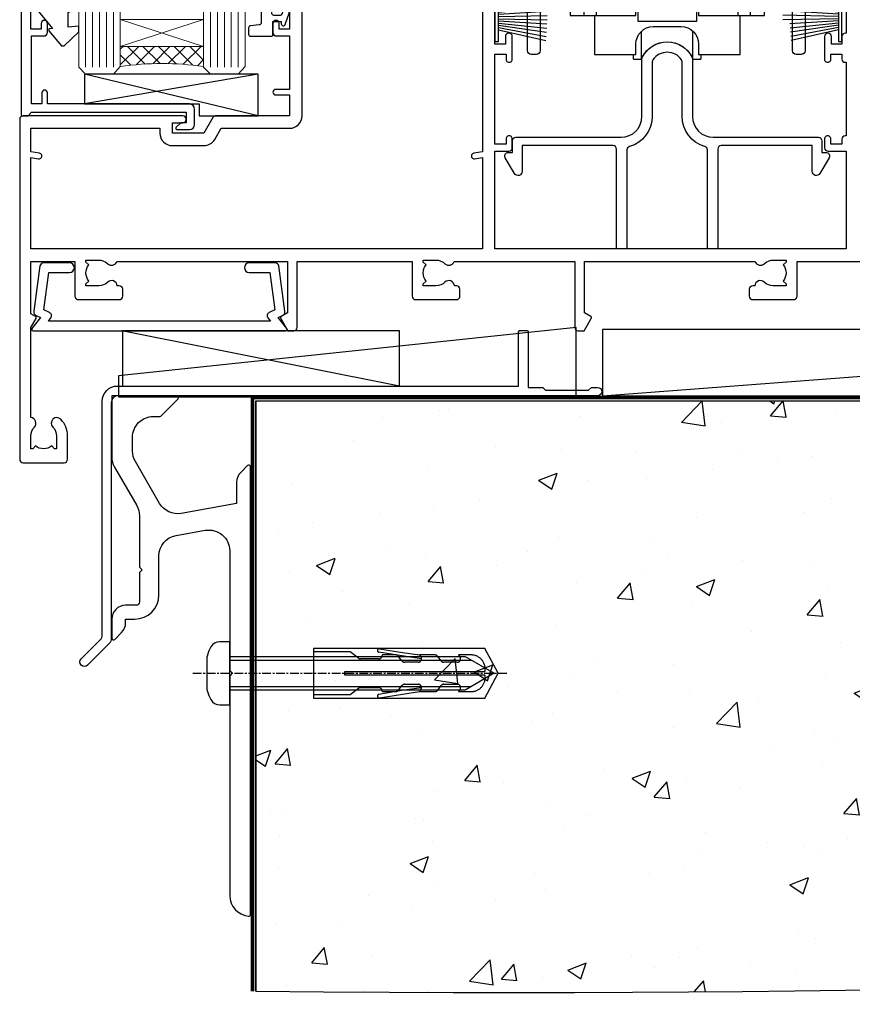
# Model space of a CAD drawing. Units: millimetres. Extents: x 1409 to 10966, y 49 to 2194.
# Drawn here: x 8759 to 8879, y 380 to 522 of the extents above; entities that cross this region are included whole.
import ezdxf

# ---------------------------------------------------------------- set-up
doc = ezdxf.new("R2010")
doc.units = ezdxf.units.MM
doc.linetypes.add('CENTERLINE', pattern=[2, 1.25, -0.25, 0.25, -0.25])
doc.linetypes.add('Dashed', pattern=[564.4444465637206, 282.2222232818604, -282.2222232818602])
doc.layers.add('Aluminium Systems Ltd Joinery Detail', color=7, linetype='Continuous')

# ---------------------------------------------------------------- blocks, each defined once
blk = doc.blocks.new('190 Concrete Sill DF')
at = {"layer": 'Aluminium Systems Ltd Joinery Detail'}
h = blk.add_hatch(dxfattribs=at)
h.set_pattern_fill('AR-CONC', color=0, scale=0.15)
h.set_pattern_definition([(49.99999999999999, (-5457.434932796022, -2483.196248078821), (27.3277003494006, -2.390862830835463), [2.8575, -31.4325]), (355, (-5457.434932796022, -2483.196248078821), (-5.286513213745401, 28.65852678585527), [2.286, -25.1460876255]), (100.4514447, (-5455.157631746023, -2483.395486103821), (22.04118706355299, 26.26766278682927), [2.428501319999997, -26.71353668999997]), (46.18420000000002, (-5457.434932796022, -2475.576248078821), (40.66185613381948, -6.306349189909072), [4.286249999999981, -47.14874999999985]), (96.63555760999992, (-5454.046447796022, -2476.101773078821), (35.61062010772545, 37.11391868965823), [3.642753471, -40.070341224]), (351.1841511700001, (-5457.434932796022, -2475.576248078821), (35.61062010974656, 37.11391868782989), [3.4289950605, -37.718959788]), (21, (-5453.624932796022, -2477.48124807882), (22.74215869036987, -15.33977972806314), [2.8575, -31.4325]), (326.0000000000001, (-5453.624932796022, -2477.48124807882), (9.27030425214706, 27.62819491834789), [2.286, -25.146]), (71.45144499999999, (-5451.729752906022, -2478.759563063821), (32.01246289180742, 12.28841533288579), [2.42850132, -26.71349064]), (37.50000000000001, (-5457.434932796022, -2483.196248078821), (0.4632904875887724, 12.68325583097297), [0, -24.8412, 0, -25.527, 0, -25.24125]), (7.499999999999999, (-5457.434932796022, -2483.196248078821), (10.02294937654586, 15.02708622271793), [0, -14.5542, 0, -24.2697, 0, -9.62025]), (327.5, (-5465.931232796022, -2483.196248078821), (20.33858927503071, -0.8593115989010186), [0, -9.525, 0, -29.718, 0, -39.4335]), (317.5, (-5469.741232796022, -2483.196248078821), (22.21937720790271, 3.813973654999952), [0, -12.3825, 0, -19.7358, 0, -28.0035])])
edge = h.paths.add_edge_path()
edge.add_line((79.90697574888145, 119.3353589954384), (79.90697574888145, 34.2601626437779))
edge.add_spline(control_points=[(79.90697574888145, 34.2601626437779), (291.3402083664969, 32.38515652576802), (304.4631991921906, 54.85204872722329), (312.5801387203992, 81.80218728405066), (311.4871086220519, 110.7078178200961), (314.0385293374784, 119.3353589954384)], knot_values=[177.5374711285022, 177.5374711285022, 177.5374711285022, 177.5374711285022, 227.4554214681907, 263.561820159277, 289.1848904794058, 289.1848904794058, 289.1848904794058, 289.1848904794058], degree=3, periodic=0)
edge.add_line((314.0385293374784, 119.3353589954384), (79.90697574888145, 119.3353589954384))
at = {"layer": 'Aluminium Systems Ltd Joinery Detail', "color": 0}
blk.add_line((79.90697574888145, 119.3353589954384, 1.000000000000014), (79.90697574888145, 34.26016264375153, 1.000000000000014), dxfattribs=at)
at = {"layer": 'Aluminium Systems Ltd Joinery Detail', "color": 0, "linetype": 'Dashed', "ltscale": 0.01, "const_width": 0.5}
blk.add_lwpolyline([(79.40697574888145, 34.26016264375153), (79.40697574888145, 119.8353589954384), (312.4491226901755, 119.8353589954384)], dxfattribs=at)
at = {"layer": 'Aluminium Systems Ltd Joinery Detail', "color": 0}
blk.add_lwpolyline([(79.90697574888145, 34.26016264375153), (79.90697574888145, 119.3353589954384), (314.0385293374784, 119.3353589954384)], dxfattribs=at)
blk.add_open_spline([(79.90697574888145, 34.2601626437779), (291.3402083664969, 32.38515652576802), (304.4631991921906, 54.85204872722329), (312.5801387203992, 81.80218728405066), (311.4871086220519, 110.7078178200961), (314.0385293374784, 119.3353589954384)], degree=3, knots=[177.5374711285022, 177.5374711285022, 177.5374711285022, 177.5374711285022, 227.4554214681907, 263.561820159277, 289.1848904794058, 289.1848904794058, 289.1848904794058, 289.1848904794058], dxfattribs=at)
blk = doc.blocks.new('JI834')
at = {"linetype": 'CENTERLINE'}
blk.add_line((-2.842170943040401e-14, 5.299999999999983), (-2.842170943040401e-14, -40.10000000000002), dxfattribs=at)
for p, q in [((-1.913000000000039, -1.4210854715202e-14), (-1.913000000000039, -34.78658680512066)), ((1.912999999999982, -1.4210854715202e-14), (1.912999999999982, -34.78658680512072))]:
    blk.add_line(p, q)
blk.add_lwpolyline([(4.550000000000011, 0), (4.549999999999983, 1.415931199201594, 0.26944770114332), (3.792726158981964, 2.719141793374291, 0.05750947552294934), (2.624161707765609, 3.217500678616943, 0.07218085631328292), (2.055662677420344, 3.299999999999983), (-2.055662677420287, 3.299999999999983, 0.07218085631326546), (-2.624161707765381, 3.217500678617, 0.05750947552296393), (-3.792726158981992, 2.719141793374277, 0.2694477011433205), (-4.55000000000004, 1.415931199201594), (-4.550000000000011, 1.4210854715202e-14)], format="xyb", close=True)
blk.add_lwpolyline([(2.412999999999982, 0), (2.412999999999982, -33.92056140133626), (-8.526512829121202e-14, -38.10000000000002), (-2.413000000000039, -33.92056140133623), (-2.413000000000039, -1.4210854715202e-14)])
blk = doc.blocks.new('Rawlplug')
at = {"linetype": 'Dashed'}
blk.add_lwpolyline([(-3.571258886713622, -12.08851749633245), (-3.571258886713849, -36.75202587727554), (0, -38.68077356291396), (3.571258886713849, -36.75202587727554), (3.571258886713622, -12.08851749633245)], close=True, dxfattribs=at)
for points in [[(-3.071258886713849, -12.08851749633245), (-3.071258886713849, -17.36083339446659), (-2.16758411057981, -18.56466952326777, -0.1623864376823345), (-2.067456893071949, -18.8648390717266), (-2.067456893071949, -21.47175541561469, -0.414213562373095), (-2.567456893071949, -21.97175541561469), (-2.640254399108017, -21.97175541561469), (-2.640254399108244, -23.93930814451917, 0.236092865161169), (-2.440216679694522, -24.33933643130084), (-1.783596150841277, -24.83170509077515, -0.2360928651611567), (-1.583558431427491, -25.23173337755681), (-1.583558431427491, -27.15068617624834, -0.618001411034183), (-2.383520712013823, -27.55071446302997), (-2.640254399107789, -27.35820202121331), (-2.640254399107789, -29.57578421806229, 0.236092865161169), (-2.440216679694068, -29.97581250484396), (-1.783596150840822, -30.46818116431827, -0.2360928651611571), (-1.583558431427036, -30.86820945109994), (-1.583558431427036, -32.78716224979146, -0.618001411034183), (-2.383520712013368, -33.18719053657308), (-2.640254399107334, -32.99467809475643), (-2.640254399107334, -34.81689132775946, 0.4729762787282575), (-0.2500000000002292, -36.7784472163279), (-0.25, -16.58517959876385), (0.2499999999997726, -16.58517959876385), (0.2500000000000018, -36.7784472163279, 0.4729762787282575), (2.640254399107107, -34.81689132775946), (2.640254399107107, -32.99467809475643), (2.383520712013141, -33.18719053657308, -0.6180014110341827), (1.583558431426809, -32.78716224979146), (1.583558431426809, -30.86820945109994, -0.2360928651611571), (1.783596150840594, -30.46818116431827), (2.44021667969384, -29.97581250484396, 0.2360928651611693), (2.640254399107562, -29.57578421806229), (2.640254399107562, -27.35820202121331), (2.383520712013595, -27.55071446302997, -0.6180014110341827), (1.583558431427264, -27.15068617624834), (1.583558431427264, -25.23173337755681, -0.2360928651611567), (1.783596150841049, -24.83170509077515), (2.440216679694295, -24.33933643130084, 0.236092865161169), (2.640254399108017, -23.93930814451917), (2.640254399107789, -21.97175541561469), (2.567456893071721, -21.97175541561469, -0.414213562373095), (2.067456893071721, -21.47175541561469), (2.067456893071721, -18.8648390717266, -0.1623864376823345), (2.167584110579583, -18.56466952326777), (3.071258886713622, -17.36083339446659), (3.071258886713622, -12.08851749633245)], [(-2.093267302544973, -27.650591905183), (-2.500529414340491, -24.80747471934732), (-3.035298749942744, -21.50453708943248, 0.9999999999998882), (-3.52887135869787, -21.58445004136492), (-2.994830738554811, -24.88288684905356), (-2.640254399107562, -27.35820202121331)], [(2.093267302544973, -27.650591905183), (2.500529414340491, -24.80747471934732), (3.035298749942744, -21.50453708943248, -0.9999999999998882), (3.52887135869787, -21.58445004136492), (2.994830738554811, -24.88288684905356), (2.640254399107562, -27.35820202121331)]]:
    blk.add_lwpolyline(points, format="xyb", dxfattribs=at)
blk.add_blockref('JI834', (0, -7.105427357601002e-15))
blk = doc.blocks.new('Fibre Cement Weatherboard DF Concrete Floor Sill AL40 DF')
at = {"color": 0, "elevation": -2.000000000000018, "flags": 128}
blk.add_lwpolyline([(20.70950428987635, 0.9414811837614252), (20.70950431755773, -1.835762261191121, 0.1316524950523638), (21.11142810620458, -3.335762231289664), (24.3075806826364, -8.871660882409742, -0.1316524975873986), (24.70950447128234, -10.37166088240974), (24.70950447128234, -17.75851904118554), (25.10950447128289, -18.15851904118517), (24.70950447128234, -18.55851904118572), (24.70950447128234, -22.75851904118554, -0.414213562373095), (24.20950447128234, -23.25851904118554), (22.70950427051412, -23.25851904118554, 0.4142135552018988), (20.70950427051412, -25.25851899221743), (20.70950420318331, -28.00851903506464, 0.6681786467731159), (21.13628089847953, -28.18529573648175), (22.12371782002992, -27.19785881493135, 0.1989123610164761), (22.70950425765659, -25.78364530152703), (22.70950427051412, -25.25851904118554), (24.00950447128253, -25.25851904118554, 0.414213562373095), (27.50950447128253, -21.75851904118554), (27.50950447128253, -16.15051310776562, -0.3639702342662045), (29.98855993828238, -13.19608984872866), (34.18855969956348, -12.45551657184569, -0.4663076581550061), (37.70950423256363, -15.40993983088265), (37.70950423256363, -32.65851884614131), (38.10950423256418, -33.05851884614094), (37.70950423256363, -33.45851884614149), (37.70950423256363, -65.06990605861483, 0.387794582408805), (40.43677695983661, -68.05748364500687, 0.4411354715973586), (40.70950423256363, -67.80851884614094), (40.70950423256363, -3.312072236733911, 0.6681786379192989), (40.28272753726742, -3.135295541437699), (39.2952906701903, -4.122732408513912, 0.1989123673796589), (38.70950423256363, -5.536945970887245), (38.70950423256363, -8.612072236734093), (30.71497981787797, -10.02172258897554, -0.3152987888789799), (27.59595907352377, -8.567299329939488), (24.11142802121049, -2.531914506781504, -0.1316524975873984), (23.70950423256363, -1.031914506781504), (23.70950423256363, 0.9414811538590584, -0.4142135623731116), (26.70950423256363, 3.941481153859058), (27.6059508419703, 3.941481153859058, 0.1989123673791698), (27.78272753726742, 4.014704458561937), (30.28272753726742, 6.514704458561937, 0.6681786379192407), (30.1059508419703, 6.941481153859058), (20.70950428987635, 6.941481153859058)], format="xyb", close=True, dxfattribs=at)
at = {"layer": 'Aluminium Systems Ltd Joinery Detail', "color": 0, "rotation": 90}
blk.add_blockref('Rawlplug', (37.70950423256272, -33.05851884614094, -2.000000000000018), dxfattribs=at)
blk = doc.blocks.new('A746-21596')
at = {"flags": 128}
blk.add_lwpolyline([(45.69992389242555, 15.60000693702338), (45.69992389242555, 13.90000744772757), (46.29992184981859, 13.90000744772766, -0.5773502691899562), (46.73293455171154, 13.15000744772848), (45.41953913469359, 10.87513985502937, -0.7673269879790214), (44.29992389242403, 11.1751398550291), (44.29992389242449, 14.90000693702268), (31.19996089242539, 14.9000069370245, 0.4142135623730784), (30.69996089242534, 14.4000069370245), (30.69996089242539, 0.2000000443456145, -0.4142135623731783), (30.49996089242546, 4.434559741639532e-08), (29.39996089242385, 4.43457679466519e-08, -0.4142135623730118), (29.1999608924238, 0.2000000443457566), (29.19996089242477, 14.28397954402317, 0.3365816055587775), (28.83434393264446, 14.76558228332323, -0.3365816055589566), (25.54379129461773, 19.10000693702517), (25.54379129461938, 26.98921957996913, 0.1526777900874912), (25.45474889516919, 27.27402451417927, 0.5236429877479629), (21.34517288967513, 27.27402451418473, 0.1526777900880609), (21.25613049022405, 26.98921957997379), (21.25613049022257, 19.10000693702341, -0.3365816055584279), (17.96557785220472, 14.76558228332453, 0.3365816055589025), (17.59996089242452, 14.28397954402411), (17.59996089242469, 0.200000044345586, -0.4142135623730118), (17.3999608924247, 4.434562583810475e-08), (16.29996089242383, 4.434559741639532e-08, -0.4142135623730534), (16.09996089242389, 0.2000000443456145), (16.09996089242406, 14.40000693702311, 0.4142135623731283), (15.59996089242406, 14.90000693702316), (2.499997892415706, 14.90000693702268), (2.499997892416161, 11.17513985502904, -0.7673269879788713), (1.380382650146601, 10.87513985502932), (0.0669872331287138, 13.15000744772851, -0.5773502691900038), (0.4999999350216058, 13.9000074477276), (1.099997892414763, 13.90000744772763), (1.099997892414763, 15.60000693702338, -0.4142135623730949), (1.599997892414763, 16.10000693702344), (16.75613049022252, 16.10000693702341, 0.4142135623730896), (19.75613049022255, 19.10000693702338), (19.75613049022479, 27.38828798331303, -0.114256856872022), (19.80701186133899, 27.6080434319106, -0.6239878138610678), (26.99290992350143, 27.60804343191066, -0.1142568568720586), (27.04379129461626, 27.38828798331298), (27.04379129461773, 19.1000069370225, 0.4142135623731145), (30.04379129461779, 16.10000693702338), (45.19992389242549, 16.10000693702344, -0.4142135623731117)], format="xyb", close=True, dxfattribs=at)
blk = doc.blocks.new('A759-21644')
at = {"flags": 128}
for points in [[(12.14102524173238, 99.75000000805505), (13.44006334741395, 97.50000000805258), (18.70000017169848, 97.50000000805258, 0.414213562373095), (19.20000017169848, 98.00000000805258), (19.20000017169848, 98.50000000807123, 0.414213562373095), (18.70000017169848, 99.00000000807123), (16.50000017169411, 99.00000000807123, -0.9999999999999999), (16.50000017169411, 100.0000000080567), (23.49999977420849, 100.000000008053, -0.9999999999999999), (23.49999977420849, 99.00000000805304), (21.30000017170526, 99.00000000805213, 0.4142135623727288), (20.80000017170515, 98.50000000805258), (20.80000017170515, 98.00000000805281, 0.4142135623732615), (21.30000017170424, 97.50000000805258), (26.55993659848956, 97.50000000805258), (27.85897470417113, 99.75000000805485, -0.2679491924308032), (28.29198740606317, 100.0000000080544), (37.699999972962, 100.0000000080544, 0.414213562373095), (38.199999972962, 100.5000000080544), (38.199999972962, 103.0000000080549), (36.89999997291362, 103.0000000080549, -0.9999999999999999), (36.89999997291362, 103.8000000080578), (38.199999972962, 103.8000000080578), (38.19999997296109, 111.5000000080549), (36.99999997291216, 111.5000000080549, -0.414213562373095), (36.49999997291216, 112.0000000080549), (36.49999997291216, 113.3000000080578, -0.9999999999999999), (37.39999997291362, 113.3000000080578), (37.39999997291362, 112.5000000080549), (38.89999997291362, 112.5000000080549), (38.89999997291362, 118.0000000080549), (37.39999997291362, 118.0000000080549), (37.39999997291362, 117.2000000080592, -0.9999999999999999), (36.49999997291216, 117.2000000080592), (36.49999997294854, 118.5000000080549, -0.414213562373095), (36.99999997294854, 119.0000000080549), (39.49999997294854, 119.0000000080553, -0.414213562373095), (39.99999997294854, 118.5000000080553), (39.99999997294854, 0.5000000080691862, -0.414213562373095), (39.49999997294854, 8.069186208103929e-09), (38.69999997294927, 8.069186208103929e-09, -0.414213562373095), (38.19999997294927, 0.5000000080691862), (38.1999999729495, 40.00000000805242), (37.84999997293254, 40.00000000805969, -0.9999999999909049), (37.84999997293981, 40.80000000805533), (38.19999997294927, 40.8000000080553), (38.19999997294927, 45.50000000805532, 0.414213562373095), (37.699999972962, 46.00000000805532), (25.99999493531378, 46.00000000805523, -0.4142135623731283), (25.49999493531378, 46.50000000805529), (25.49999493531378, 48.50000000805714), (14.50000501050879, 48.50000000805714), (14.5000050105097, 46.50000000805529, -0.414213562373095), (14.0000050105097, 46.00000000805532), (2.299999972953273, 46.00000000805532, 0.414213562373095), (1.799999972953273, 45.50000000805532), (1.799999972953103, 40.8000000080553), (2.149999972939142, 40.80000000805533, -0.9999999999909049), (2.149999972946418, 40.00000000805969), (1.799999972953216, 40.00000000805242), (1.799999972953273, 0.5000000080691862, -0.414213562373095), (1.299999972953273, 8.069186208103929e-09), (0.4999999729521818, 8.069186208103929e-09, -0.414213562373095), (-2.704781820739299e-08, 0.5000000080691862), (-2.704690871269122e-08, 99.5000000080544, -0.414213562373095), (0.4999999729530913, 100.0000000080544), (11.70801253984034, 100.0000000080544, -0.2679491924307754)], [(25.49999493531378, 50.3000000080582), (24.84999997291162, 50.30000000805828), (24.84999997291162, 53.50000084636546, 0.2010392773484069), (23.40129867420966, 56.95740842207139, 1), (21.99870127161249, 55.53167333930597, -0.2010392773484085), (22.84999997291162, 53.50000084636549), (22.84999997291162, 50.65000084636532), (22.39143392176503, 50.65000084636532), (21.83194466051701, 51.31677418347582, -0.3639702342660321), (18.1680552853055, 51.31677418347579), (17.60856602405748, 50.65000084636532), (17.1499999729118, 50.65000084636532), (17.1499999729118, 53.50000084636546, -0.201039277348407), (18.00129867421002, 55.53167333930597, 0.9999999999999999), (16.59870127161285, 56.95740842207145, 0.2010392773484081), (15.1499999729118, 53.5000008463654), (15.1499999729118, 50.30000000805828), (14.50000501051419, 50.30000000805823, 0.4142135623730996), (12.70000501051491, 48.50000000805824), (12.70000501051491, 47.80000000805592), (1.799999972912346, 47.80000000805487), (1.799999972912346, 98.20000000805484), (10.95745718985437, 98.20000000805393), (11.88121762056345, 96.60000000804948, 0.267949192430764), (13.44006334737479, 95.70000000805143), (15.1499999729118, 95.70000000805143), (15.1499999729118, 92.49999916974426, 0.2010392773484069), (16.59870127161376, 89.04259159403833, 0.9999999999999997), (18.00129867421002, 90.46832667680374, -0.2010392773484118), (17.1499999729118, 92.49999916974426), (17.1499999729118, 95.3499991697444), (17.60856602405748, 95.3499991697444), (18.1680552853055, 94.6832258326339, -0.3639702342660414), (21.83194466051701, 94.6832258326339), (22.39143392176503, 95.3499991697444), (22.84999997291162, 95.3499991697444), (22.84999997291162, 92.49999916974426, -0.201039277348412), (21.99870127161249, 90.46832667680374, 0.9999999999999997), (23.40129867420966, 89.04259159403833, 0.2010392773484095), (24.84999997291162, 92.49999916974426), (24.84999997291162, 95.70000000805138), (26.55993659844954, 95.70000000805143, 0.2679491924308261), (28.11878232526088, 96.6000000080497), (29.04254275596905, 98.20000000805348), (38.19999997292108, 98.20000000805234), (38.19999997292108, 47.80000000805737), (27.29999493531305, 47.80000000805601), (27.29999493531305, 48.50000000805822, 0.414213562373095)]]:
    blk.add_lwpolyline(points, format="xyb", close=True, dxfattribs=at)
blk = doc.blocks.new('PB69750-4B')
for p, q in [((-1.750000000000014, 0.5), (-3.322276449314941, 7.321139697068929)), ((-1.431818181818187, 0.5), (-2.721879321754528, 7.380097546926656)), ((-1.113636363636374, 0.5), (-2.119293789530161, 7.427384292916386)), ((-0.7954545454545467, 0.5), (-1.515002302965286, 7.462919719820221)), ((-0.4772727272727337, 0.5), (-0.9094902062915224, 7.486643546856435)), ((-0.1590909090909065, 0.5), (-0.3032449143314011, 7.498515529937265)), ((0.1590909090909207, 0.5), (0.3032449143314011, 7.498515529937265)), ((0.4772727272727337, 0.5), (0.9094902062915367, 7.486643546856435)), ((0.795454545454561, 0.5), (1.515002302965286, 7.462919719820221)), ((1.113636363636374, 0.5), (2.119293789530161, 7.427384292916386)), ((1.431818181818201, 0.5), (2.721879321754528, 7.380097546926656)), ((1.750000000000014, 0.5), (3.322276449314955, 7.321139697068929))]:
    blk.add_line(p, q)
blk.add_lwpolyline([(-3.450000000000003, 0), (3.450000000000003, 0), (3.450000000000003, 0.5), (-3.450000000000003, 0.5)], close=True)
blk = doc.blocks.new('SH270B')
blk.add_blockref('PB69750-4B', (0, 0))
blk = doc.blocks.new('PBF69750-4B')
for p, q in [((-1.750000000000014, 0.5), (-3.322276449314941, 7.321139697068929)), ((-1.431818181818187, 0.5), (-2.721879321754528, 7.380097546926656)), ((-1.113636363636374, 0.5), (-2.119293789530161, 7.427384292916386)), ((-0.7954545454545467, 0.5), (-1.515002302965286, 7.462919719820221)), ((-0.4772727272727337, 0.5), (-0.9094902062915224, 7.486643546856435)), ((-0.1590909090909065, 0.5), (-0.3238383436514738, 8.49830346278545)), ((0.1590909090909207, 0.5), (0.3238383436514596, 8.49830346278545)), ((0.4772727272727337, 0.5), (0.9094902062915367, 7.486643546856435)), ((0.795454545454561, 0.5), (1.515002302965286, 7.462919719820221)), ((1.113636363636374, 0.5), (2.119293789530161, 7.427384292916386)), ((1.431818181818201, 0.5), (2.721879321754528, 7.380097546926656)), ((1.750000000000014, 0.5), (3.322276449314955, 7.321139697068929))]:
    blk.add_line(p, q)
blk.add_lwpolyline([(-3.450000000000003, 0), (3.449999999999989, 0), (3.449999999999989, 0.5), (-3.450000000000003, 0.5)], close=True)
blk = doc.blocks.new('SH272B')
blk.add_blockref('PBF69750-4B', (-3.552713678800501e-15, 0))
blk = doc.blocks.new('SH180')
for p, q in [((-11, 46.39999999999998), (-11, 49.39999999999998)), ((11, 46.39999999999998), (11, 49.39999999999998)), ((-14, 46.39999999999998), (14, 46.39999999999998)), ((-8.095109035363784, 25.00373939717619), (-6.991491590910478, 25.57582142627765)), ((8.095109035363784, 25.00373939717619), (6.991491590910478, 25.57582142627765)), ((-10.23191942669732, 24.48282413017984), (-12.01954981558863, 24.48282413017984)), ((10.23191942669732, 24.48282413017984), (12.01954981558863, 24.48282413017984)), ((-3.708099243547828, 2.699999999999998), (-3.708099243547828, 6.725485407827555)), ((3.708099243547835, 2.699999999999998), (3.708099243547835, 6.725485407827553))]:
    blk.add_line(p, q)
for points in [[(4.5, 8.999999999999998), (14, 8.999999999999998), (14, 49.39999999999998), (-14, 49.39999999999998), (-14, 8.999999999999998), (-4.5, 8.999999999999998), (-4.5, 10.5, -0.414213562373095), (-2, 13), (2, 13, -0.414213562373095), (4.5, 10.5), (4.5, 8.999999999999998)], [(-0.6500000000000199, 27.54999999999998), (-0.6500000000000057, 25.94999999999999), (0.6500000000000057, 25.94999999999999), (0.6500000000000057, 27.54999999999998, -0.414213562373095), (1.650000000000006, 28.54999999999998), (3.25, 28.54999999999998), (3.25, 29.84999999999999), (1.650000000000013, 29.84999999999999, -0.4142135623730935), (0.6500000000000128, 30.84999999999999), (0.6499999999999986, 32.44999999999997), (-0.6500000000000128, 32.44999999999997), (-0.6500000000000128, 30.84999999999999, -0.414213562373095), (-1.650000000000013, 29.84999999999999), (-3.25, 29.84999999999999), (-3.25, 28.54999999999998), (-1.650000000000013, 28.54999999999997, -0.4142135623730919)]]:
    blk.add_lwpolyline(points, format="xyb", close=True)
for points in [[(-7.548507920074986, 26.95597389040027, 0.5896434134317015), (-12.01954981558863, 24.48282413017984), (-12.01954981558863, 8.999999999999998)], [(12.01954981558863, 8.999999999999998), (12.01954981558863, 24.48282413017984, 0.5896434134317005), (7.548507920074989, 26.95597389040027, 0.5896434134317005)], [(10.23191942669732, 8.999999999999998), (10.23191942669732, 24.48282413017984, 0.7855042268926293), (8.095109035363784, 25.00373939717619, -0.6079992189083206), (-8.095109035363784, 25.00373939717619, 0.7855042268926293), (-10.23191942669732, 24.48282413017984), (-10.23191942669732, 8.999999999999998)], [(-10.50000000000001, 8.999999999999998), (-10.50000000000001, 3.400000000000001), (-4.5, 3.400000000000001), (-4.5, 4.900000000000001, -0.414213562373095), (-2, 7.400000000000001), (2, 7.400000000000001, -0.414213562373095), (4.5, 4.900000000000001), (4.5, 3.400000000000001), (10.50000000000001, 3.400000000000001), (10.50000000000001, 9.000000000000005)], [(-4.899999999999999, 3.399999999999994), (-4.899999999999999, 2.799999999999998, 0.414213562373095), (-4.799999999999997, 2.699999999999998), (-3.708099243547828, 2.699999999999998, -0.6741998624632421), (3.708099243547835, 2.699999999999998), (4.799999999999997, 2.699999999999998, 0.414213562373095), (4.899999999999999, 2.799999999999998), (4.899999999999999, 3.399999999999994)]]:
    blk.add_lwpolyline(points, format="xyb")
blk.add_lwpolyline([(-4.25, 11.58972473588517), (-4.25, 8.200000000000001), (4.25, 8.200000000000001), (4.25, 11.58972473588517)])
for radius in [7.875, 7]:
    blk.add_circle((0, 29.19999999999999), radius)
blk = doc.blocks.new('C438-21617')
at = {"flags": 128}
blk.add_lwpolyline([(1.499999967791013, 3.699999993124436), (1.499999967791013, 13.49999999312371), (3.299999967819844, 13.49999999312337, 0.4142135623720295), (3.799999967820185, 13.99999999312189), (3.799999967819844, 15.29999999312662, 0.9999999999999999), (2.899999967825664, 15.29999999312662), (2.899999967825664, 14.49999999312371), (1.399999967825664, 14.49999999312371), (1.399999967825664, 19.99999999312371), (2.899999967825664, 19.99999999312371), (2.899999967825664, 19.19999999312807, 0.9999999999999999), (3.799999967819844, 19.19999999312807), (3.799999967819844, 20.49999999312371, 0.414213562373095), (3.299999967819844, 20.99999999312371), (0.4999999678196616, 20.99999999312371, 0.414213562373095), (-3.218033839402779e-08, 20.49999999312371), (-3.218033839402779e-08, 2.199999993124436, 0.4142135623724291), (0.1999999678199345, 1.999999993123708), (0.9999999678196616, 1.999999993123708), (1.499999967819662, 2.499999993123708), (23.79999996782121, 2.499999993123708), (23.79999996782121, 0.9999999931237085), (23.01714196782072, 0.9999999931237085), (22.35856332405942, 0.3414213493592229, 0.6681786379198802), (22.49998468029557, -6.876291536173085e-09), (24.24998996782128, -6.876291536173085e-09, 0.414213562373095), (24.99998996782128, 0.7499999931237085), (24.99998996782128, 2.949999993124436, 0.414213562373095), (24.24998996782128, 3.699999993124436), (3.799999967823425, 3.699999993124436), (3.799999967823481, 5.299999993122867, 0.9999999999999999), (2.999999967824209, 5.299999993122867), (2.999999967824266, 3.699999993124436)], format="xyb", close=True, dxfattribs=at)
blk = doc.blocks.new('CO112-Comp')
blk.add_lwpolyline([(-2.40000000000007, 2.549999999999727), (-4.173214521477782, 3.376863510916451, 0.5486187866266629), (-4.600000000000001, 3.104971174805428), (-4.600000000000115, 1.174264068711523, 0.1989123673796485), (-4.512132034356092, 0.9621320343555908), (-4.187867965644138, 0.6378679656437498, -0.1989123673796545), (-4.100000000000229, 0.4257359312878179), (-4.100000000000001, -1.867621053448261, -0.3888787318529966), (-4.373853277175705, -2.166479462875827), (-5.62614672282448, -2.27604094277774, 0.3888787318529857), (-5.900000000000297, -2.574899352205307), (-5.900000000000183, -3.500000000000227, 0.414213562373095), (-5.600000000000229, -3.800000000000182), (-2.700000000000138, -3.800000000000182, 0.4142135623730795), (-2.40000000000007, -3.500000000000227), (-2.40000000000007, -1.650000000000205), (-1.200000000000252, -1.650000000000205), (-1.200000000000252, -2.000000000000227, 0.8512240770329532), (-0.6153026492116638, -2.094590794763576), (-0.07651324605726728, -0.4729539738173116, 0.1617773616314338), (-0.07651324605726728, 0.4729539738173116), (-0.6153026492115501, 2.094590794763576, 0.8512240770330307), (-1.200000000000138, 1.999999999999773), (-1.200000000000138, 1.64999999999975), (-2.40000000000007, 1.64999999999975), (-2.40000000000007, 3.899999999999864, 0.2573433522284663), (-2.539810225881284, 4.153651801230905, 0.08655377045350035), (-6.035137328684941, 5.592904137679353, 0.4795836626625757), (-6.399999999999956, 5.299999999999727), (-6.400000000000183, 1.099999999999682, 0.4142135623730932), (-6.100000000000229, 0.7999999999997272), (-4.350000000000229, 0.7999999999997272)], format="xyb")
blk.add_lwpolyline([(-1.333387482443846, 0.7499999999997726), (-2.299999999999819, 0.7499999999997726, 0.414213562373095), (-2.599999999999887, 0.4499999999998181), (-2.600000000000001, -0.4500000000002728, 0.4142135623731504), (-2.300000000000046, -0.7500000000002274), (-1.33338748244396, -0.7500000000002274, 0.3230919796660772), (-1.04869013165544, -0.5445907947637352), (-0.9306052984229392, -0.1891815895269247, 0.1617773616314338), (-0.9306052984228255, 0.1891815895269247), (-1.048690131655213, 0.5445907947632804, 0.3230919796661059)], format="xyb", close=True)
blk = doc.blocks.new('EL272')
for p, q in [((25, 6), (0, 1.700000000000003)), ((25, 0), (0, 6))]:
    blk.add_line(p, q)
blk.add_lwpolyline([(16.5, 0), (25, 0), (25, 6), (0, 6), (0, 1.700000000000003), (16.5, 1.700000000000003)], close=True)
blk = doc.blocks.new('DY445')
blk.add_lwpolyline([(4.749999978884219, 8.84397432038677), (6.249999978884219, 9.781278348250755), (6.249999978884226, 11.28127834825076), (0.3278039087574705, 10.7631533289369, 0.3639702342661976), (0.1459961176886502, 10.58134553786808), (-2.111577046548518e-08, 8.912602035332263), (1.749999978884219, 8.912602035332256), (1.749999978884226, 5.912602035332263), (-2.111577046548518e-08, 5.759496874161904), (-2.111577046548518e-08, 5.459496874161893), (2.488722065170698, 2.493553386861443), (1.949999978884229, 2.446421311520339), (1.949999978884229, 2.146421311520335), (3.751061303803276, 7.065573015552218e-09), (4.1545633216341, 7.065573015552218e-09), (6.249999978884219, 2.022622564681807), (6.249999978884205, 2.822622564681811), (4.749999978884226, 2.691389569392932), (4.749999978884219, 4.774702138350111), (6.249999978884212, 5.506301021198897), (6.249999978884212, 6.306301021198916), (4.749999978884219, 6.175068025910026)], format="xyb", close=True)
blk = doc.blocks.new('A734-21693')
at = {"flags": 128}
for points in [[(119.0999996187511, 66.40001588551365), (119.0999996187512, 61.90002488551488), (118.9999951187489, 61.90002488551488, 0.414213562373095), (118.4999951187493, 61.40002488551511), (118.4999951187489, 60.30002788551553), (116.9999981187481, 60.30002788551553), (116.9999981187481, 61.40002488551488, 0.9999999999999999), (115.9999981187481, 61.40002488551488), (115.9999981187478, 58.15138373993193, 1.00150764311086), (116.899996076142, 58.1500278855159), (116.8999960761427, 58.9000278855159), (118.4999931187409, 58.9000278855159), (118.4999931187402, 58.1500278855159, 0.4146548769781904), (118.9506710467176, 57.70002839616808), (119.0999996187493, 57.70002839616808), (119.0999996187493, 47.10001777818394), (118.9506710467148, 47.10001777818394, 0.4146548769781905), (118.4999931187402, 46.65001828883612), (118.4999931187391, 45.90001828883885), (116.8999960761427, 45.90001828883885), (116.8999960761424, 46.65001828883885, 1.001507643108853), (115.9999981187474, 46.64866243441736), (115.9999981187481, 45.40001828883885, 0.414213562373095), (116.4999981187481, 44.90001828883885), (119.1000007973071, 44.90001828883885), (119.1000007973071, 30.80001088546067), (68.50000011875198, 30.80001088546067), (68.50000011875238, 44.90001828878792), (70.5000001187542, 44.9000182887861, 0.4142135623752261), (71.00000011875602, 45.40001828878792), (71.00000011874806, 46.64866243436643, 1.001507643108839), (70.10000216135211, 46.65001828878974), (70.10000216136143, 45.9000182887861), (68.50000011875056, 45.9000182887861), (68.50000011875056, 58.90002788546497), (70.10000216135597, 58.90002788546497), (70.10000216135165, 58.15002788546406, 1.001507643109849), (71.00000011874852, 58.151383739881), (71.00000011874874, 61.40002488546395, 0.9999999999999999), (70.00000011874874, 61.40002488546395), (70.00000011874874, 60.30002788546278), (68.50000011874874, 60.30002788546278), (68.50000011874874, 68.00001288546207)], [(38.9000001188266, 68.00001088545412), (38.9000001188266, 62.50001088545412), (37.4000001188266, 62.50001088545412), (37.4000001188266, 63.30001088545703, 0.9999999999999999), (36.50000011883242, 63.30001088545703), (36.50000011883236, 62.00001088545412, 0.414213562373095), (37.00000011883242, 61.50001088545406), (38.9000001188266, 61.50001088545412), (38.9000001188266, 53.80001088545703), (36.90000011883387, 53.80001088545703, 0.9999999999999999), (36.90000011883387, 53.00001088545412), (38.9000001188266, 53.00001088545412), (38.9000001188266, 50.00001088545412), (28.28867552745362, 50.0000108854542, 0.2679491924316727), (27.85566282556238, 49.75001088545417), (26.55662471988182, 47.50001088545412), (22.00000039285953, 47.50001088545412), (22.00000039285953, 49.00001088545412), (23.50000039285953, 49.00001088545412, 0.9999999999999999), (23.50000039285953, 50.00001088545412), (0.5000001187469252, 50.00001088545412, 0.414213562373095), (1.187469251817674e-07, 49.50001088545412), (1.187523821499781e-07, 0.5000001601129895, 0.4142135623730784), (0.5000001187523821, 1.601130463768641e-07), (6.400000118751336, 1.601132737505395e-07, 0.4142135623730784), (6.900000118751336, 0.5000001601132738), (6.900000118751336, 3.850000160111748, 0.1952598447288623), (5.923585024411182, 6.254969539228426, 0.9999999999999999), (4.776415213090843, 5.139621421376745, -0.1952598447288623), (5.300000118751313, 3.850000160111748), (5.300000118751313, 2.000000160113203), (5.002334436430147, 2.000000160113203), (4.639157196671931, 2.432817940341863, -0.363970234266432), (2.260843040832526, 2.432817940342787), (1.897665801073572, 2.000000160113203), (1.600000118752405, 2.000000160113203), (1.600000118754224, 3.850000160111748, -0.1952598447288622), (2.123585024414695, 5.139621421376745, 0.6408245487451977), (1.599998707597308, 6.495731539804993), (1.599998707606233, 19.46078032434281), (2.373203788357614, 20.80001080888181, 0.414213562368963), (2.299998707597865, 21.07321588963845), (1.599998707604414, 21.47736107807248), (1.599998707608052, 29.00001088546321), (7.950000118750722, 29.00001088546418), (7.95000011875095, 24.0000108854594, 0.4142135623720295), (8.45000011875095, 23.5000108854598), (14.35000011874797, 23.50001088546304, 0.414213562373095), (14.85000011874797, 24.00001088546304), (14.85000011874797, 25.00001088546304, 0.414213562373095), (14.35000011874735, 25.50001088546259), (14.04573141007393, 25.50001088546222, 0.6408239254472163), (12.68962138001439, 26.02359579112442, -0.1952598447288622), (11.4000001187494, 25.50001088546395), (9.550000118750859, 25.50001088546395), (9.550000118750859, 25.79767656778512), (9.982817898979533, 26.1608538075433, -0.3639702342664382), (9.982817898980443, 28.53916796338277), (9.550000118750859, 28.90234520314169), (9.550000118750859, 29.20001088546286), (11.4000001187494, 29.20001088546104, -0.1952598447288623), (12.68962138001439, 28.67642597980057, 0.5542191990959284), (14.00722964662009, 29.00001088546503), (38.60000011874672, 29.00001088546503), (38.60000011874672, 21.59282004585168), (37.70000011874947, 21.07320480358339, 0.4142135623808452), (37.62679503799671, 20.79999972282306), (38.66602553257184, 18.99999970543141), (39.50000017389414, 18.99999979741403, 0.4142135300680742), (40.00000011874602, 19.49999979741403), (40.00000011874602, 29.00001088546503), (56.55000011875075, 29.0000108854706), (56.55000011875092, 24.0000108854594, 0.4142135623720295), (57.05000011874887, 23.50001088545963), (62.95000011874822, 23.50001088546287, 0.414213562373095), (63.45000011874794, 24.00001088546304), (63.45000011874794, 25.00001088546304, 0.414213562373095), (62.95000011874794, 25.50001088546304), (62.64573141007395, 25.50001088546222, 0.6408239254472163), (61.28962138001441, 26.02359579112442, -0.1952598447288622), (60.00000011874943, 25.50001088546395), (58.15000011875088, 25.50001088546395), (58.15000011875088, 25.79767656778512), (58.58281789897956, 26.1608538075433, -0.3639702342664382), (58.58281789898052, 28.53916796338279), (58.15000011875088, 28.90234520314169), (58.15000011875088, 29.20001088546286), (60.00000011874943, 29.20001088546275, -0.1952598447288623), (61.28962138001441, 28.67642597980057, 0.5542192105843214), (62.60722965540901, 29.00001091218073), (79.99996571400754, 29.00001052261575), (79.99996571400754, 19.4999997974104, 0.4142135300680742), (80.49996565885942, 18.9999997974104), (81.33394030018167, 18.99999970542777), (82.37317079475815, 20.79999972281865, 0.4142135623810382), (82.29996571400204, 21.07320480357845), (81.39996571400678, 21.59282004584836), (81.39996571400678, 29.00001088545775), (105.9927705908802, 29.00001088546048, 0.5542191990939724), (107.3103788574844, 28.67642597980057, -0.1952598447288622), (108.6000001187494, 29.20001088546104), (110.4500001187479, 29.20001088546286), (110.4500001187479, 28.90234520314169), (110.0171823385184, 28.53916796338277, -0.363970234266438), (110.0171823385193, 26.1608538075433), (110.4500001187479, 25.79767656778512), (110.4500001187479, 25.50001088546395), (108.6000001187494, 25.50001088546395, -0.1952598447288622), (107.3103788574844, 26.02359579112442, 0.6408239254472163), (105.9542688274249, 25.50001088546222), (105.6500001187514, 25.50001088546259, 0.414213562373095), (105.1500001187509, 25.00001088546304), (105.1500001187509, 24.00001088546304, 0.414213562373095), (105.6500001187509, 23.50001088546304), (111.5500001187478, 23.5000108854598, 0.4142135623720295), (112.0500001187479, 24.0000108854594), (112.0500001187481, 29.00001088546324), (133.0000001187429, 29.00001088546139)]]:
    blk.add_lwpolyline(points, format="xyb", dxfattribs=at)
blk.add_lwpolyline([(40.70000011882638, 67.20001088545422), (66.70000011874987, 67.2000108854541), (66.70000011874987, 44.80002908656655), (65.43591680575088, 44.59486237922698, 1.004500192607286), (65.56762646851172, 43.8057871851766), (66.70000011874612, 44.00002908657092), (66.70000011875737, 30.80001088545981), (1.600000118747005, 30.80001088545981), (1.600000118747062, 44.00002908657092), (2.732373768985212, 43.80578718517694, 1.004500192607335), (2.864083431746053, 44.5948623792271), (1.600000118747062, 44.80002908656655), (1.600000118747062, 48.20001088545411), (20.20000039285918, 48.20001088545411), (20.20000039285918, 47.50001088545417, 0.4142135623731283), (22.00000039285925, 45.70001088545411), (26.55662471988154, 45.70001088545411, 0.2679491924307707), (28.11547044669231, 46.60001088545215), (29.03923087739969, 48.20001088545411), (38.90000011882631, 48.20001088545411, 0.414213562373095), (40.70000011882638, 50.00001088545417)], format="xyb", close=True, dxfattribs=at)
blk = doc.blocks.new('A724-21702')
at = {"flags": 128}
blk.add_lwpolyline([(2.590514084781738, 2.630274416370526), (1.745954026422645, 3.024099239354371), (2.474869480991195, 8.400005590016079), (5.452270704435271, 8.400005590016079, 0.9999999999999999), (5.452270704435271, 9.800005590015715), (1.688664533853192, 9.800005590015715, 0.375269837926041), (1.19319823207379, 9.367185526016684), (0.3080262170331238, 2.838853841923196, 0.3296728300289797), (0.6486394913229319, 2.211731907718786), (1.285802639783491, 1.914617852099752), (0.04239784927815293, 0.3231322950643403, 0.6248693519078697), (0.1999999999998394, 0), (36.60453706254295, -7.389644451905042e-13, 0.6248693519077947), (36.76213921326475, 0.323132295064454), (35.51873442276021, 1.914617852099752), (36.15589757122054, 2.211731907718757, 0.3284042794703272), (36.49688617631207, 2.836132503142778), (35.61134517681287, 9.367185526016684, 0.3752698379260364), (35.11587887503358, 9.800005590015715), (31.3522727044515, 9.800005590015715, 0.9999999999999999), (31.3522727044515, 8.400005590016079), (34.32967392789535, 8.400005590016079), (35.0585890050693, 3.024102022720626), (34.21402297776105, 2.630274416370526, 0.4823427408189074), (34.03132673182747, 1.86928978518813), (34.39797609566224, 1.399999999998897), (2.406560966883511, 1.400000000002649), (2.773210330716232, 1.869289785188073, 0.4823427408185345)], format="xyb", close=True, dxfattribs=at)
blk = doc.blocks.new('AL40 DF Stacker Door Sill')
at = {"layer": 'Aluminium Systems Ltd Joinery Detail', "lineweight": 5}
h = blk.add_hatch(dxfattribs=at)
h.set_pattern_fill('NET', color=256, scale=0.5, angle=-45.00000000000003)
h.set_pattern_definition([(314.9999999999999, (-1112.023703601355, -79.96085978843712), (1.122532015133645, 1.122532015133644), []), (44.99999999999994, (-1112.023703601355, -79.96085978843712), (-1.122532015133644, 1.122532015133645), [])])
edge = h.paths.add_edge_path(flags=16)
edge.add_line((-156.5908801802784, 39.30601560587002), (-156.5908801802761, 39.2144335362018))
edge.add_arc((-167.1981387928206, 34.30601560582181), 11.68787841537862, 384.8319352716503, 385.3276199955537)
edge.add_line((-156.6337409466491, 39.30601560587002), (-156.5908801802784, 39.30601560587002))
edge = h.paths.add_edge_path()
edge.add_arc((-152.5109816001122, -4.072638900727725), 41.40080368300143, 441.65171969990297, 458.3175604671623, ccw=False)
edge.add_line((-146.4999999998931, 36.88947342029769), (-146.4999999998931, 39.80040511249445))
edge.add_line((-146.4999999998931, 39.80040511249445), (-158.4999999998937, 39.80040511247989))
edge.add_line((-158.4999999998936, 39.80040511247989), (-158.4999999998925, 36.89269039375699))
at = {"layer": 'Aluminium Systems Ltd Joinery Detail', "lineweight": 5, "ltscale": 3}
for p, q in [((-163.4999999998931, 36.79999051998584), (-163.4999999998927, 182.7673525063701, 1)), ((-162.4999999998931, 36.79999051998584), (-162.4999999998927, 182.7673525063701, 1)), ((-161.4999999998931, 36.79999051998584), (-161.4999999998927, 182.7673525063701, 1)), ((-160.4999999998931, 36.79999051998584), (-160.4999999998927, 182.7673525063701, 1)), ((-159.4999999998931, 36.79999051998584), (-159.4999999998927, 182.7673525063701, 1)), ((-145.4999999998931, 36.7999905199822), (-145.4999999998927, 182.7673525063701, 1)), ((-144.4999999998931, 36.7999905199822), (-144.4999999998927, 182.7673525063701, 1)), ((-143.4999999998931, 36.7999905199822), (-143.4999999998927, 182.7673525063701, 1)), ((-142.4999999998931, 36.7999905199822), (-142.4999999998927, 182.7673525063701, 1)), ((-141.4999999998931, 36.7999905199822), (-141.4999999998927, 182.7673525063701, 1))]:
    blk.add_line(p, q, dxfattribs=at)
at = {"layer": 'Aluminium Systems Ltd Joinery Detail', "lineweight": 5}
for p, q in [((-158.4999999998931, 43.67174608764526), (-146.4999999998931, 39.80040511247989)), ((-158.4999999998931, 39.80040511247989), (-146.4999999998931, 43.67174608764526))]:
    blk.add_line(p, q, dxfattribs=at)
for points in [[(-158.4999999998927, 182.7673525063701), (-158.4999999998931, 36.8934545653965), (-159.5030760844879, 35.79999051998584), (-163.4999383478194, 35.79999051998584), (-164.4999999998931, 36.79999051998584), (-164.4999999998927, 182.7673525063701)], [(-140.4999999998927, 182.7673525063701), (-140.4999999998931, 36.89345456539286), (-141.5030760844879, 35.7999905199822), (-145.4999383478194, 35.7999905199822), (-146.4999999998931, 36.7999905199822), (-146.4999999998927, 182.7673525063701)]]:
    blk.add_lwpolyline(points, dxfattribs=at)
blk.add_lwpolyline([(-158.4999999998931, 39.80040511247989), (-146.4999999998931, 39.80040511247989), (-146.4999999998931, 43.67174608764526), (-158.4999999998931, 43.67174608764526)], close=True, dxfattribs=at)
blk.add_arc((-152.4888965839662, -4.522291881153251), 41.85045658126739, 81.77259702375868, 98.25812280930391, dxfattribs=at)
at = {"layer": 'Aluminium Systems Ltd Joinery Detail'}
for name, p in [('A759-21644', (-99.80357027999821, 38.6499903550648)), ('SH180', (-79.67887476562191, 35.24999036312056)), ('DY445', (-170.7452048535365, 39.89563892800197)), ('CO112-Comp', (-134.099999999893, 45.04999051998584)), ('A734-21693', (-173.0000001187414, -20.20000927939691)), ('C438-21617', (-172.7999999677083, 27.79999052686162)), ('A746-21596', (-103.0788356580422, 10.59999051999148)), ('EL272', (-163.636005993201, 29.79999051998584)), ('A724-21702', (-171.2721965417666, -1.200009567943198))]:
    blk.add_blockref(name, p, dxfattribs=at)
for name, p, rotation in [('SH270B', (-104.4999999999718, 43.95000001999415), 270), ('SH272B', (-54.50000099997578, 43.95000001999415), 90)]:
    blk.add_blockref(name, p, dxfattribs=dict(at, rotation=rotation))
blk = doc.blocks.new('J304-21910')
blk.add_lwpolyline([(1.109619236315723, 0.1903804405177851, -1.000000000000036), (0.1903804207736925, 1.109619256060725), (3.076345425287911, 3.99558426057358, 0.1989123673796797), (3.222792034694578, 4.349137651166913), (3.222792034694578, 38.21776680126862, -0.4142135623730617), (5.422792034694851, 40.41776680126867), (63.22279201263115, 40.4177668012689), (63.22279201263115, 48.21776680126885, -0.414213562373095), (63.42279201263119, 48.4177668012689), (64.42279201263119, 48.4177668012689, -0.414213562373095), (64.62279201263124, 48.21776680126885), (64.62279201263124, 40.21776680126885), (66.72024380520185, 40.21776680126908), (67.12024380520239, 39.81776680126899), (73.32024380520221, 39.81776680126899), (73.72024380520185, 40.21776680126908), (74.62024380520194, 40.21776680126908, -0.9999999999999999), (74.62024380520194, 39.01776680126881), (5.52279203469476, 39.01776680126858, 0.414213562373095), (4.52279203469476, 38.01776680126858), (4.52279203469476, 4.017766801268564, -0.1989123673796534), (4.229898815880972, 3.310660020081897)], format="xyb", close=True)
blk = doc.blocks.new('AL40 FD F152 Sill Fixing Stacker')
at = {"layer": 'Aluminium Systems Ltd Joinery Detail', "color": 0, "linetype": 'Dashed'}
blk.add_line((-118.250000899965, -9.147537389898389, 0.9999999999998819), (-158.2555012072717, -1.199998033269139), dxfattribs=at)
at = {"layer": 'Aluminium Systems Ltd Joinery Detail', "color": 0}
blk.add_line((-89.01193141619297, -10.54147986047167), (36.71266300415118, -0.9999980333215035), dxfattribs=at)
at = {"layer": 'Aluminium Systems Ltd Joinery Detail', "color": 0, "linetype": 'Dashed', "elevation": 0.9999999999998819}
for points in [[(-158.7778228537591, -7.694790228051261), (-158.7778228537591, -10.69479022805126), (-92.77782285375906, -10.69479022805126), (-92.77782285375906, -0.6947902280512608)], [(-158.1933860604386, -9.147537389898389), (-118.250000899965, -9.147537389898389), (-118.250000899965, -1.199998033268685), (-158.1933860604386, -1.199998033268685)]]:
    blk.add_lwpolyline(points, close=True, dxfattribs=at)
at = {"layer": 'Aluminium Systems Ltd Joinery Detail', "color": 0}
blk.add_lwpolyline([(-89.01193141619297, -10.54147986047167), (36.71266300415118, -10.54147986048167), (36.71266300415118, -0.9999980333215035), (-89.01193141619297, -0.9999980333114991)], close=True, dxfattribs=at)
at = {"layer": 'Aluminium Systems Ltd Joinery Detail', "color": 0, "linetype": 'Dashed'}
blk.add_blockref('J304-21910', (-164.3227910346777, -49.56530419116712, 0.9999999999998819), dxfattribs=at)

msp = doc.modelspace()

# ---------------------------------------------------------------- block references
at = {"layer": 'Aluminium Systems Ltd Joinery Detail'}
for name, p in [('AL40 DF Stacker Door Sill', (8931.8924485548, 478.248608185967)), ('AL40 FD F152 Sill Fixing Stacker', (8931.8924485548, 478.2486081859679)), ('190 Concrete Sill DF', (8713.030643808472, 347.6093081079671))]:
    msp.add_blockref(name, p, dxfattribs=at)
at = {"layer": 'Aluminium Systems Ltd Joinery Detail', "linetype": 'Dashed'}
msp.add_blockref('Fibre Cement Weatherboard DF Concrete Floor Sill AL40 DF', (8751.448248731613, 460.7595896649973, 1.000000000000014), dxfattribs=at)

doc.saveas('drawing.dxf')
